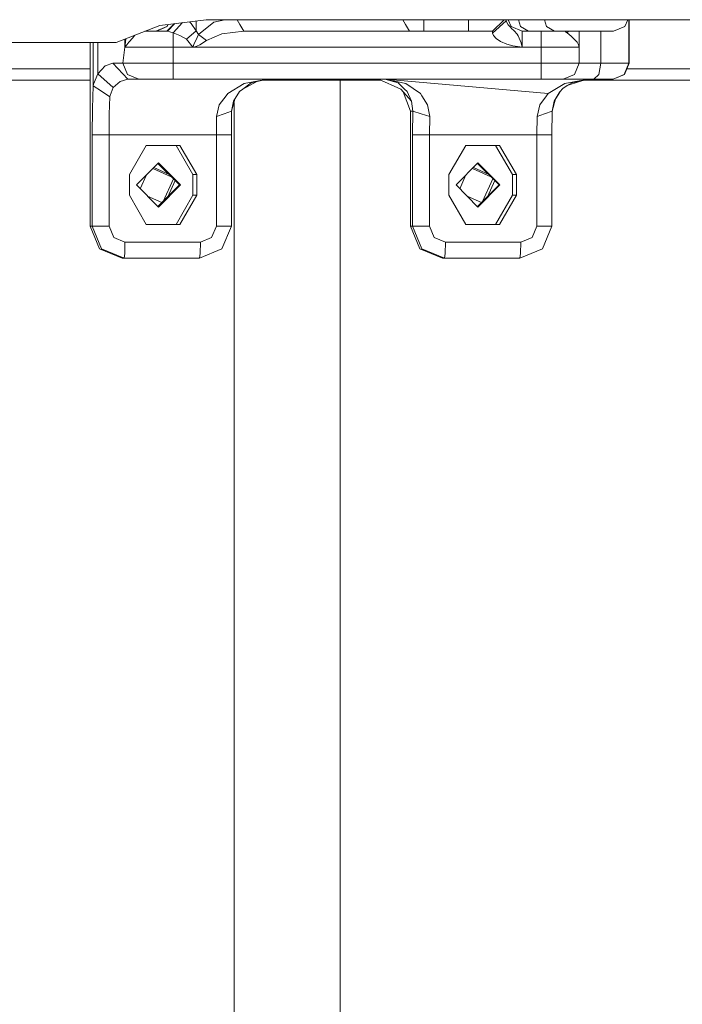
# Model space of a CAD drawing. Units: millimetres. Extents: x 835 to 9995, y -1589 to 1739.
# Drawn here: x 1690 to 1953, y 0 to 390 of the extents above; entities that cross this region are included whole.
import ezdxf

# ---------------------------------------------------------------- set-up
doc = ezdxf.new("R2010")
doc.units = ezdxf.units.MM
doc.layers.add('1', color=7, linetype='Continuous', true_color=0xffffff)

msp = doc.modelspace()

# ---------------------------------------------------------------- linework, layer by layer
at = {"layer": '1', "color": 18, "linetype": 'Continuous', "lineweight": 13}
for p, q in [((1745.651799, 388.165206), (1764.023143, 390.450001)), ((1764.023143, 390.450001), (2311.485368, 390.450001)), ((1767.077761, 389.531821), (1771.472719, 390.450001)), ((1767.077761, 389.531821), (1771.472719, 390.450001)), ((1776.308668, 390.450001), (1777.394372, 388.599962)), ((1776.308668, 390.450001), (1777.394372, 388.599962)), ((1842.088116, 390.450001), (1843.173819, 388.599962)), ((1842.088116, 390.450001), (1843.173819, 388.599962)), ((1850.362616, 390.450001), (1850.362616, 385.849953)), ((1850.362616, 390.450001), (1850.362616, 385.849953)), ((1868.129569, 390.450001), (1868.129569, 387.460887)), ((1868.129569, 390.450001), (1868.129569, 387.460887)), ((1877.629596, 385.849953), (1882.229494, 390.450001)), ((1877.629596, 385.849953), (1882.229494, 390.450001)), ((1883.129435, 390.450001), (1883.129435, 389.981329)), ((1883.129435, 390.450001), (1883.129435, 389.981329)), ((1883.854304, 390.450001), (1884.989339, 387.709826)), ((1883.854304, 390.450001), (1884.989339, 387.709826)), ((1887.937342, 390.450001), (1888.747769, 387.709826)), ((1887.937342, 390.450001), (1888.747769, 387.709826)), ((1898.237978, 390.450001), (1899.048405, 387.709826)), ((1898.237978, 390.450001), (1899.048405, 387.709826)), ((1931.262097, 390.450001), (1930.127936, 387.709826)), ((1931.262097, 390.450001), (1930.127936, 387.709826)), ((1931.742268, 390.450001), (1931.742268, 373.19997)), ((1931.742268, 390.450001), (1931.742268, 373.19997)), ((1931.839782, 390.450001), (1931.839782, 373.19997)), ((1931.839782, 390.450001), (1931.839782, 373.19997)), ((1728.400069, 381.449997), (1745.651799, 388.165206)), ((1744.172412, 385.849953), (1748.512822, 387.709826)), ((1744.172412, 385.849953), (1748.512822, 387.709826)), ((1744.402724, 385.849953), (1748.622494, 387.709826)), ((1744.402724, 385.849953), (1748.622494, 387.709826)), ((1748.501855, 385.849953), (1751.342971, 388.873002)), ((1748.501855, 385.849953), (1751.342971, 388.873002)), ((1748.85466, 388.563537), (1748.512822, 387.709826)), ((1748.85466, 388.563537), (1748.512822, 387.709826)), ((1748.959957, 388.576632), (1748.622494, 387.709826)), ((1748.959957, 388.576632), (1748.622494, 387.709826)), ((1751.667351, 388.913344), (1748.753625, 385.837048)), ((1751.667351, 388.913344), (1748.753625, 385.837048)), ((1750.964957, 385.279208), (1754.652232, 389.284566)), ((1750.964957, 385.279208), (1754.652232, 389.284566)), ((1757.501573, 389.63893), (1758.114653, 388.923407)), ((1757.501573, 389.63893), (1758.114653, 388.923407)), ((1758.114653, 388.923407), (1760.050135, 386.027843)), ((1758.114653, 388.923407), (1760.050135, 386.027843)), ((1760.050135, 389.955888), (1760.050135, 386.027843)), ((1760.050135, 389.955888), (1760.050135, 386.027843)), ((1761.045771, 384.63527), (1767.077761, 389.531821)), ((1761.045771, 384.63527), (1767.077761, 389.531821)), ((1777.394372, 388.599962), (1779.008227, 385.849953)), ((1777.394372, 388.599962), (1779.008227, 385.849953)), ((1843.173819, 388.599962), (1844.787675, 385.849953)), ((1843.173819, 388.599962), (1844.787675, 385.849953)), ((1868.129569, 387.460887), (1868.129569, 385.849953)), ((1868.129569, 387.460887), (1868.129569, 385.849953)), ((1883.129435, 389.981329), (1877.629596, 385.116547)), ((1883.129435, 389.981329), (1877.629596, 385.116547)), ((1883.129435, 389.981329), (1883.32923, 389.326066)), ((1883.129435, 389.981329), (1883.32923, 389.326066)), ((1883.32923, 389.326066), (1883.910733, 388.371766)), ((1883.32923, 389.326066), (1883.910733, 388.371766)), ((1883.910733, 388.371766), (1884.854394, 387.29015)), ((1883.910733, 388.371766), (1884.854394, 387.29015)), ((1885.005313, 387.154907), (1884.854394, 387.29015)), ((1885.005313, 387.154907), (1884.854394, 387.29015)), ((1884.989339, 387.709826), (1889.479476, 385.849953)), ((1884.989339, 387.709826), (1889.479476, 385.849953)), ((1886.216241, 386.068583), (1885.005313, 387.154907)), ((1886.216241, 386.068583), (1885.005313, 387.154907)), ((1888.747769, 387.709826), (1891.953545, 385.849953)), ((1888.747769, 387.709826), (1891.953545, 385.849953)), ((1899.048405, 387.709826), (1902.254182, 385.849953)), ((1899.048405, 387.709826), (1902.254182, 385.849953)), ((1925.640898, 385.849953), (1930.127936, 387.709826)), ((1925.640898, 385.849953), (1930.127936, 387.709826)), ((1731.827575, 382.784148), (1731.827575, 379.499972)), ((1731.827575, 382.784148), (1731.827575, 379.499972)), ((1732.11916, 381.509364), (1732.27274, 382.957429)), ((1732.11916, 381.509364), (1732.27274, 382.957429)), ((1733.746367, 381.894201), (1735.473948, 383.935183)), ((1733.746367, 381.894201), (1735.473948, 383.935183)), ((1735.714989, 384.220004), (1735.473948, 383.935183)), ((1735.714989, 384.220004), (1735.473948, 383.935183)), ((1735.752206, 384.311805), (1735.714989, 384.220004)), ((1735.752206, 384.311805), (1735.714989, 384.220004)), ((1740.364867, 385.849953), (1739.70379, 385.849953)), ((1740.364867, 385.849953), (1739.70379, 385.849953)), ((1744.172412, 385.849953), (1740.364867, 385.849953)), ((1744.172412, 385.849953), (1740.364867, 385.849953)), ((1744.172412, 385.849953), (1744.402724, 385.849953)), ((1744.172412, 385.849953), (1744.402724, 385.849953)), ((1744.402724, 385.849953), (1748.501855, 385.849953)), ((1744.402724, 385.849953), (1748.501855, 385.849953)), ((1748.501855, 385.849953), (1748.753625, 385.837048)), ((1748.501855, 385.849953), (1748.753625, 385.837048)), ((1748.753625, 385.837048), (1749.690848, 385.650963)), ((1748.753625, 385.837048), (1749.690848, 385.650963)), ((1749.690848, 385.650963), (1750.964957, 385.279208)), ((1749.690848, 385.650963), (1750.964957, 385.279208)), ((1750.964957, 385.279208), (1753.568965, 384.211689)), ((1750.964957, 383.990079), (1750.964957, 385.279208)), ((1750.964957, 385.279208), (1753.568965, 384.211689)), ((1750.964957, 383.990079), (1750.964957, 385.279208)), ((1750.964957, 383.990079), (1750.964957, 379.499972)), ((1750.964957, 383.990079), (1750.964957, 379.499972)), ((1753.568965, 384.211689), (1756.323653, 382.763892)), ((1753.568965, 384.211689), (1756.323653, 382.763892)), ((1760.050135, 386.027843), (1756.323653, 382.763892)), ((1760.050135, 386.027843), (1756.323653, 382.763892)), ((1756.323653, 382.763892), (1758.815604, 379.499972)), ((1756.323653, 382.763892), (1758.815604, 379.499972)), ((1759.949284, 382.259816), (1761.045771, 384.63527)), ((1759.949284, 382.259816), (1761.045771, 384.63527)), ((1760.050135, 386.027843), (1761.045771, 384.63527)), ((1760.050135, 386.027843), (1761.045771, 384.63527)), ((1761.045771, 384.63527), (1764.273244, 382.251799)), ((1761.045771, 384.63527), (1764.273244, 382.251799)), ((1770.305472, 384.875685), (1764.273244, 382.251799)), ((1770.305472, 384.875685), (1764.273244, 382.251799)), ((1779.008227, 385.849953), (1770.305472, 384.875685)), ((1779.008227, 385.849953), (1770.305472, 384.875685)), ((1779.008227, 385.849953), (1877.629596, 385.849953)), ((1779.008227, 385.849953), (1877.629596, 385.849953)), ((1877.629596, 385.849953), (1877.629596, 385.116547)), ((1877.629596, 385.849953), (1877.629596, 385.116547)), ((1877.629596, 385.116547), (1878.002244, 384.117454)), ((1877.629596, 385.116547), (1878.002244, 384.117454)), ((1878.002244, 384.117454), (1879.087525, 382.951736)), ((1878.002244, 384.117454), (1879.087525, 382.951736)), ((1880.848485, 381.790161), (1879.087525, 382.951736)), ((1880.848485, 381.790161), (1879.087525, 382.951736)), ((1886.216241, 386.068583), (1887.473899, 384.730041)), ((1886.216241, 386.068583), (1887.473899, 384.730041)), ((1887.473899, 384.730041), (1887.765961, 384.055287)), ((1887.473899, 384.730041), (1887.765961, 384.055287)), ((1888.981419, 381.247729), (1887.765961, 384.055287)), ((1888.981419, 381.247729), (1887.765961, 384.055287)), ((1889.479476, 385.849953), (1889.479476, 383.96889)), ((1891.953545, 385.849953), (1889.479476, 385.849953)), ((1889.479476, 385.849953), (1889.479476, 383.96889)), ((1891.953545, 385.849953), (1889.479476, 385.849953)), ((1889.479476, 379.499972), (1889.479476, 383.96889)), ((1889.479476, 379.499972), (1889.479476, 383.96889)), ((1891.953545, 385.849953), (1902.254182, 385.849953)), ((1891.953545, 385.849953), (1902.254182, 385.849953)), ((1896.999913, 385.849953), (1896.999913, 383.990079)), ((1896.999913, 385.849953), (1896.999913, 383.990079)), ((1896.999913, 379.499972), (1896.999913, 383.990079)), ((1896.999913, 379.499972), (1896.999913, 383.990079)), ((1902.254182, 385.849953), (1909.116345, 385.849953)), ((1902.254182, 385.849953), (1909.116345, 385.849953)), ((1906.510192, 385.849953), (1906.579333, 385.670364)), ((1906.510192, 385.849953), (1906.579333, 385.670364)), ((1906.579333, 385.670364), (1907.202082, 385.189831)), ((1906.579333, 385.670364), (1907.202082, 385.189831)), ((1907.758722, 385.849953), (1907.202082, 385.189831)), ((1907.758722, 385.849953), (1907.202082, 385.189831)), ((1907.202082, 385.189831), (1908.828336, 383.903295)), ((1907.202082, 385.189831), (1908.828336, 383.903295)), ((1908.880072, 383.862376), (1908.828336, 383.903295)), ((1908.880072, 383.862376), (1908.828336, 383.903295)), ((1908.880072, 383.862376), (1909.566479, 383.319467)), ((1908.880072, 383.862376), (1909.566479, 383.319467)), ((1916.929084, 385.849953), (1909.116345, 385.849953)), ((1916.929084, 385.849953), (1909.116345, 385.849953)), ((1909.566479, 383.319467), (1911.254245, 381.504804)), ((1909.566479, 383.319467), (1911.254245, 381.504804)), ((1912.000018, 385.849953), (1912.000018, 383.509636)), ((1912.000018, 385.849953), (1912.000018, 383.509636)), ((1912.000018, 383.509636), (1912.000018, 381.533891)), ((1912.000018, 383.509636), (1912.000018, 381.533891)), ((1923.116999, 385.849953), (1916.929084, 385.849953)), ((1923.116999, 385.849953), (1916.929084, 385.849953)), ((1920.571404, 385.849953), (1920.571404, 373.19997)), ((1920.571404, 385.849953), (1920.571404, 373.19997)), ((1925.640898, 385.849953), (1923.116999, 385.849953)), ((1925.640898, 385.849953), (1923.116999, 385.849953)), ((1609.613138, 381.449997), (1728.400069, 381.449997)), ((1718.041497, 379.177839), (1718.041259, 378.97706)), ((1718.041497, 379.177839), (1718.041259, 378.97706)), ((1718.041259, 378.97706), (1718.041259, 366.849959)), ((1718.041259, 378.97706), (1718.041259, 366.849959)), ((1718.058663, 380.528808), (1718.041497, 379.177839)), ((1718.058663, 380.528808), (1718.041497, 379.177839)), ((1718.090575, 381.449997), (1718.058663, 380.528808)), ((1718.090575, 381.449997), (1718.058663, 380.528808)), ((1719.285804, 381.449997), (1719.285804, 364.257008)), ((1719.285804, 381.449997), (1719.285804, 364.257008)), ((1721.060591, 381.449997), (1721.060591, 368.948281)), ((1721.060591, 381.449997), (1721.060591, 368.948281)), ((1731.827575, 379.499972), (1731.013613, 373.19997)), ((1731.827575, 379.499972), (1731.013613, 373.19997)), ((1731.827575, 379.499972), (1731.830436, 379.517466)), ((1731.827575, 379.499972), (1731.830436, 379.517466)), ((1731.827575, 379.499972), (1731.833535, 379.508734)), ((1731.827575, 379.499972), (1731.833535, 379.508734)), ((1731.827575, 379.499972), (1734.127837, 379.499972)), ((1731.827575, 379.499972), (1734.127837, 379.499972)), ((1731.830436, 379.517466), (1732.11916, 381.509364)), ((1731.830436, 379.517466), (1732.11916, 381.509364)), ((1732.577163, 380.504668), (1731.833535, 379.508734)), ((1732.577163, 380.504668), (1731.833535, 379.508734)), ((1733.398038, 381.482542), (1732.577163, 380.504668)), ((1733.398038, 381.482542), (1732.577163, 380.504668)), ((1733.746367, 381.894201), (1733.398038, 381.482542)), ((1733.746367, 381.894201), (1733.398038, 381.482542)), ((1741.370278, 379.499972), (1734.127837, 379.499972)), ((1741.370278, 379.499972), (1734.127837, 379.499972)), ((1741.370278, 379.499972), (1750.964957, 379.499972)), ((1741.370278, 379.499972), (1750.964957, 379.499972)), ((1750.964957, 379.499972), (1758.815604, 379.499972)), ((1750.964957, 379.499972), (1750.964957, 373.19997)), ((1750.964957, 379.499972), (1758.815604, 379.499972)), ((1750.964957, 379.499972), (1750.964957, 373.19997)), ((1758.815604, 379.499972), (1758.82681, 379.540056)), ((1758.815604, 379.499972), (1758.82681, 379.540056)), ((1758.815604, 379.499972), (1758.836585, 379.502922)), ((1758.815604, 379.499972), (1758.836585, 379.502922)), ((1758.815604, 379.499972), (1889.479476, 379.499972)), ((1758.815604, 379.499972), (1889.479476, 379.499972)), ((1758.82681, 379.540056), (1758.897143, 379.787982)), ((1758.82681, 379.540056), (1758.897143, 379.787982)), ((1758.982974, 379.526287), (1758.836585, 379.502922)), ((1758.982974, 379.526287), (1758.836585, 379.502922)), ((1759.170132, 380.562693), (1758.897143, 379.787982)), ((1759.170132, 380.562693), (1758.897143, 379.787982)), ((1759.64697, 379.683614), (1758.982974, 379.526287)), ((1759.64697, 379.683614), (1758.982974, 379.526287)), ((1759.170132, 380.562693), (1759.453612, 381.210297)), ((1759.170132, 380.562693), (1759.453612, 381.210297)), ((1759.949284, 382.259816), (1759.453612, 381.210297)), ((1759.949284, 382.259816), (1759.453612, 381.210297)), ((1760.369139, 379.929274), (1759.64697, 379.683614)), ((1760.369139, 379.929274), (1759.64697, 379.683614)), ((1761.622744, 380.500734), (1760.369139, 379.929274)), ((1761.622744, 380.500734), (1760.369139, 379.929274)), ((1764.273244, 382.251799), (1761.622744, 380.500734)), ((1764.273244, 382.251799), (1761.622744, 380.500734)), ((1883.390027, 380.729973), (1880.848485, 381.790161)), ((1883.390027, 380.729973), (1880.848485, 381.790161)), ((1885.736542, 380.111545), (1883.390027, 380.729973)), ((1885.736542, 380.111545), (1883.390027, 380.729973)), ((1888.549882, 379.630327), (1885.736542, 380.111545)), ((1888.549882, 379.630327), (1885.736542, 380.111545)), ((1889.458495, 379.502892), (1888.549882, 379.630327)), ((1889.458495, 379.502892), (1888.549882, 379.630327)), ((1888.981419, 381.247729), (1889.46827, 379.540712)), ((1888.981419, 381.247729), (1889.46827, 379.540712)), ((1889.479476, 379.499972), (1889.458495, 379.502892)), ((1889.479476, 379.499972), (1889.458495, 379.502892)), ((1889.479476, 379.499972), (1889.46827, 379.540712)), ((1889.479476, 379.499972), (1889.46827, 379.540712)), ((1889.479476, 379.499972), (1896.999913, 379.499972)), ((1889.479476, 379.499972), (1896.999913, 379.499972)), ((1896.999913, 379.499972), (1907.606679, 379.499972)), ((1896.999913, 379.499972), (1896.999913, 373.19997)), ((1896.999913, 379.499972), (1907.606679, 379.499972)), ((1896.999913, 379.499972), (1896.999913, 373.19997)), ((1912.000018, 379.499972), (1907.606679, 379.499972)), ((1912.000018, 379.499972), (1907.606679, 379.499972)), ((1911.254245, 381.504804), (1911.801415, 380.516917)), ((1911.254245, 381.504804), (1911.801415, 380.516917)), ((1911.801415, 380.516917), (1912.000018, 379.508644)), ((1911.801415, 380.516917), (1912.000018, 379.508644)), ((1912.000018, 381.533891), (1912.000018, 379.508644)), ((1912.000018, 381.533891), (1912.000018, 379.508644)), ((1912.000018, 379.508644), (1912.000018, 379.499972)), ((1912.000018, 379.508644), (1912.000018, 379.499972)), ((1912.000018, 379.499972), (1912.000018, 373.19997)), ((1912.000018, 379.499972), (1912.000018, 373.19997)), ((1684.571343, 370.979995), (1718.041259, 370.979995)), ((1721.060591, 368.948281), (1723.956185, 372.116327)), ((1721.060591, 368.948281), (1723.956185, 372.116327)), ((1723.956185, 372.116327), (1727.091389, 373.19997)), ((1723.956185, 372.116327), (1727.091389, 373.19997)), ((1727.091389, 373.19997), (1732.960063, 366.849959)), ((1731.013613, 373.19997), (1727.091389, 373.19997)), ((1727.091389, 373.19997), (1732.960063, 366.849959)), ((1731.013613, 373.19997), (1727.091389, 373.19997)), ((1731.013613, 373.19997), (1734.127837, 373.19997)), ((1731.013613, 373.19997), (1732.868987, 368.709832)), ((1731.013613, 373.19997), (1734.127837, 373.19997)), ((1731.013613, 373.19997), (1732.868987, 368.709832)), ((1741.370278, 373.19997), (1734.127837, 373.19997)), ((1741.370278, 373.19997), (1734.127837, 373.19997)), ((1741.370278, 373.19997), (1750.964957, 373.19997)), ((1741.370278, 373.19997), (1750.964957, 373.19997)), ((1750.964957, 373.19997), (1896.999913, 373.19997)), ((1750.964957, 373.19997), (1750.964957, 368.709832)), ((1750.964957, 373.19997), (1896.999913, 373.19997)), ((1750.964957, 373.19997), (1750.964957, 368.709832)), ((1896.999913, 373.19997), (1907.606679, 373.19997)), ((1896.999913, 373.19997), (1896.999913, 368.709832)), ((1896.999913, 373.19997), (1907.606679, 373.19997)), ((1896.999913, 373.19997), (1896.999913, 368.709832)), ((1912.000018, 373.19997), (1907.606679, 373.19997)), ((1912.000018, 373.19997), (1907.606679, 373.19997)), ((1912.000018, 373.19997), (1910.140115, 368.709832)), ((1912.000018, 373.19997), (1910.140115, 368.709832)), ((1914.322692, 373.19997), (1912.000018, 373.19997)), ((1914.322692, 373.19997), (1912.000018, 373.19997)), ((1914.322692, 373.19997), (1920.571404, 373.19997)), ((1914.322692, 373.19997), (1920.571404, 373.19997)), ((1920.571404, 373.19997), (1919.774371, 368.709832)), ((1920.571404, 373.19997), (1919.774371, 368.709832)), ((1920.571404, 373.19997), (1927.318173, 373.19997)), ((1920.571404, 373.19997), (1927.318173, 373.19997)), ((1927.318173, 373.19997), (1931.281882, 373.19997)), ((1927.318173, 373.19997), (1931.281882, 373.19997)), ((1931.742268, 373.19997), (1929.906207, 368.709832)), ((1931.742268, 373.19997), (1929.906207, 368.709832)), ((1931.839782, 373.19997), (1929.99466, 368.709832)), ((1931.839782, 373.19997), (1929.99466, 368.709832)), ((1930.927532, 370.979995), (2092.405873, 370.979995)), ((1931.742268, 373.19997), (1931.281882, 373.19997)), ((1931.742268, 373.19997), (1931.281882, 373.19997)), ((1931.742268, 373.19997), (1931.839782, 373.19997)), ((1931.742268, 373.19997), (1931.839782, 373.19997)), ((1719.351846, 364.896446), (1721.060591, 368.948281)), ((1719.351846, 364.896446), (1721.060591, 368.948281)), ((1721.060591, 368.948281), (1727.133351, 363.550603)), ((1721.060591, 368.948281), (1727.133351, 363.550603)), ((1737.348157, 366.849959), (1732.868987, 368.709832)), ((1737.348157, 366.849959), (1732.868987, 368.709832)), ((1750.964957, 366.849959), (1750.964957, 368.709832)), ((1750.964957, 366.849959), (1750.964957, 368.709832)), ((1896.999913, 366.849959), (1896.999913, 368.709832)), ((1896.999913, 366.849959), (1896.999913, 368.709832)), ((1905.649977, 366.849959), (1910.140115, 368.709832)), ((1905.649977, 366.849959), (1910.140115, 368.709832)), ((1919.774371, 368.709832), (1917.850095, 366.849959)), ((1919.774371, 368.709832), (1917.850095, 366.849959)), ((1925.474005, 366.849959), (1929.906207, 368.709832)), ((1925.474005, 366.849959), (1929.906207, 368.709832)), ((1925.540524, 366.849959), (1929.99466, 368.709832)), ((1925.540524, 366.849959), (1929.99466, 368.709832)), ((1718.041259, 366.435587), (1684.571343, 366.435587)), ((1718.041259, 366.849959), (1718.041259, 308.621585)), ((1718.041259, 366.849959), (1718.041259, 308.621585)), ((1719.285804, 364.257008), (1718.938189, 355.28639)), ((1719.285804, 364.257008), (1718.938189, 355.28639)), ((1719.351846, 364.896446), (1719.285804, 364.257008)), ((1719.351846, 364.896446), (1719.285804, 364.257008)), ((1719.285804, 364.257008), (1722.596007, 362.083554)), ((1719.285804, 364.257008), (1722.596007, 362.083554)), ((1727.133351, 363.550603), (1725.946742, 360.406309)), ((1727.133351, 363.550603), (1725.946742, 360.406309)), ((1729.930955, 366.009057), (1727.133351, 363.550603)), ((1729.930955, 366.009057), (1727.133351, 363.550603)), ((1732.960063, 366.849959), (1729.930955, 366.009057)), ((1732.960063, 366.849959), (1729.930955, 366.009057)), ((1737.348157, 366.849959), (1732.960063, 366.849959)), ((1737.348157, 366.849959), (1732.960063, 366.849959)), ((1737.348157, 366.849959), (1739.473658, 366.849959)), ((1737.348157, 366.849959), (1739.473658, 366.849959)), ((1739.473658, 366.849959), (1744.416552, 366.849959)), ((1739.473658, 366.849959), (1744.416552, 366.849959)), ((1744.416552, 366.849959), (1750.964957, 366.849959)), ((1744.416552, 366.849959), (1750.964957, 366.849959)), ((1750.964957, 366.849959), (1896.999913, 366.849959)), ((1750.964957, 366.849959), (1896.999913, 366.849959)), ((1779.171305, 365.177423), (1772.624331, 361.20382)), ((1779.171305, 365.177423), (1772.624331, 361.20382)), ((1784.192309, 365.908205), (1778.63844, 362.956554)), ((1784.192309, 365.908205), (1778.63844, 362.956554)), ((1778.63844, 362.956554), (1781.951504, 365.4131)), ((1778.63844, 362.956554), (1781.951504, 365.4131)), ((1779.171305, 365.177423), (1788.447934, 366.849959)), ((1779.171305, 365.177423), (1788.447934, 366.849959)), ((1781.951504, 365.4131), (1788.45461, 366.849959)), ((1781.951504, 365.4131), (1788.45461, 366.849959)), ((1833.402263, 366.435587), (1786.579199, 366.435587)), ((1817.232882, 366.435587), (1817.287336, -366.435617)), ((1841.330844, 362.88327), (1832.477408, 366.849959)), ((1841.330844, 362.88327), (1832.477408, 366.849959)), ((1834.99723, 366.849635), (1834.996062, 366.849959)), ((1834.99723, 366.849635), (1834.996062, 366.849959)), ((1840.178567, 365.4131), (1835.001859, 366.848352)), ((1840.178567, 365.4131), (1835.001859, 366.848352)), ((1835.003691, 366.849959), (1835.006344, 366.849421)), ((1835.011147, 366.849309), (1835.003691, 366.849959)), ((1835.003691, 366.849959), (1835.006344, 366.849421)), ((1835.011147, 366.849309), (1835.003691, 366.849959)), ((1835.01899, 366.846858), (1843.25512, 365.177423)), ((1899.73672, 361.20382), (1835.01899, 366.846858)), ((1835.01899, 366.846858), (1843.25512, 365.177423)), ((1899.73672, 361.20382), (1835.01899, 366.846858)), ((1840.178567, 365.4131), (1842.778044, 362.956554)), ((1840.178567, 365.4131), (1842.778044, 362.956554)), ((1843.25512, 365.177423), (1849.032956, 361.20382)), ((1843.25512, 365.177423), (1849.032956, 361.20382)), ((1896.999913, 366.849959), (1903.116542, 366.849959)), ((1896.999913, 366.849959), (1903.116542, 366.849959)), ((1906.283932, 365.177423), (1899.73672, 361.20382)), ((1906.283932, 365.177423), (1899.73672, 361.20382)), ((1903.116542, 366.849959), (1905.649977, 366.849959)), ((1903.116542, 366.849959), (1905.649977, 366.849959)), ((1904.40281, 361.884981), (1905.562955, 363.107622)), ((1904.40281, 361.884981), (1905.562955, 363.107622)), ((1907.218533, 364.38185), (1905.562955, 363.107622)), ((1907.218533, 364.38185), (1905.562955, 363.107622)), ((1905.649977, 366.849959), (1908.955889, 366.849959)), ((1905.649977, 366.849959), (1908.955889, 366.849959)), ((1906.283932, 365.177423), (1915.560323, 366.849959)), ((1906.283932, 365.177423), (1915.560323, 366.849959)), ((1907.580864, 364.499473), (1907.147895, 364.327483)), ((1907.580864, 364.499473), (1907.147895, 364.327483)), ((1907.218533, 364.38185), (1912.122088, 365.973681)), ((1907.218533, 364.38185), (1912.122088, 365.973681)), ((1907.218533, 364.38185), (1909.064132, 365.4131)), ((1907.218533, 364.38185), (1909.064132, 365.4131)), ((1908.955889, 366.849959), (1917.850095, 366.849959)), ((1908.955889, 366.849959), (1917.850095, 366.849959)), ((1915.566998, 366.849959), (1909.064132, 365.4131)), ((1915.566998, 366.849959), (1909.064132, 365.4131)), ((1912.122088, 365.973681), (1915.566998, 366.849959)), ((1912.122088, 365.973681), (1915.566998, 366.849959)), ((2043.225365, 366.435587), (1913.93798, 366.435587)), ((1917.850095, 366.849959), (1922.454673, 366.849959)), ((1917.850095, 366.849959), (1922.454673, 366.849959)), ((1922.454673, 366.849959), (1925.15977, 366.849959)), ((1922.454673, 366.849959), (1925.15977, 366.849959)), ((1925.15977, 366.849959), (1925.474005, 366.849959)), ((1925.15977, 366.849959), (1925.474005, 366.849959)), ((1925.474005, 366.849959), (1925.540524, 366.849959)), ((1925.474005, 366.849959), (1925.540524, 366.849959)), ((1722.596007, 362.083554), (1725.906449, 359.910101)), ((1722.596007, 362.083554), (1725.906449, 359.910101)), ((1725.906449, 359.910101), (1725.636798, 352.948755)), ((1725.906449, 359.910101), (1725.636798, 352.948755)), ((1725.946742, 360.406309), (1725.906449, 359.910101)), ((1725.946742, 360.406309), (1725.906449, 359.910101)), ((1769.285756, 356.707424), (1771.97178, 360.32486)), ((1769.285756, 356.707424), (1771.97178, 360.32486)), ((1772.624331, 361.20382), (1771.97178, 360.32486)), ((1772.624331, 361.20382), (1771.97178, 360.32486)), ((1774.977046, 358.136594), (1777.347642, 361.999422)), ((1774.977046, 358.136594), (1777.347642, 361.999422)), ((1778.63844, 362.956554), (1777.347642, 361.999422)), ((1778.63844, 362.956554), (1777.347642, 361.999422)), ((1845.561343, 358.136594), (1841.330844, 362.88327)), ((1845.561343, 358.136594), (1841.330844, 362.88327)), ((1845.153886, 354.149967), (1842.193148, 361.915753)), ((1845.153886, 354.149967), (1842.193148, 361.915753)), ((1843.791085, 361.999422), (1842.778044, 362.956554)), ((1843.791085, 361.999422), (1842.778044, 362.956554)), ((1845.561343, 358.136594), (1843.791085, 361.999422)), ((1845.561343, 358.136594), (1843.791085, 361.999422)), ((1849.594432, 360.32486), (1849.032956, 361.20382)), ((1849.594432, 360.32486), (1849.032956, 361.20382)), ((1851.905661, 356.707424), (1849.594432, 360.32486)), ((1851.905661, 356.707424), (1849.594432, 360.32486)), ((1896.398144, 356.707424), (1899.084168, 360.32486)), ((1896.398144, 356.707424), (1899.084168, 360.32486)), ((1899.084168, 360.32486), (1899.73672, 361.20382)), ((1899.084168, 360.32486), (1899.73672, 361.20382)), ((1902.089434, 358.136594), (1904.290216, 361.766393)), ((1902.089434, 358.136594), (1904.290216, 361.766393)), ((1902.089434, 358.136594), (1904.045659, 361.508816)), ((1902.089434, 358.136594), (1904.045659, 361.508816)), ((1904.045659, 361.508816), (1904.40281, 361.884981)), ((1904.045659, 361.508816), (1904.40281, 361.884981)), ((1718.938189, 355.28639), (1718.816596, 344.849974)), ((1718.938189, 355.28639), (1718.816596, 344.849974)), ((1768.187123, 352.066904), (1769.285756, 356.707424)), ((1768.187123, 352.066904), (1769.285756, 356.707424)), ((1775.511315, 359.007172), (1774.15927, 354.149967)), ((1775.511315, 359.007172), (1774.15927, 354.149967)), ((1774.977046, 358.136594), (1774.15927, 354.149967)), ((1774.977046, 358.136594), (1774.15927, 354.149967)), ((1775.142401, 357.681856), (1775.195569, -357.872858)), ((1846.024829, 354.149967), (1845.561343, 358.136594)), ((1846.024829, 354.149967), (1845.561343, 358.136594)), ((1851.905661, 356.707424), (1852.729159, 352.066904)), ((1851.905661, 356.707424), (1852.729159, 352.066904)), ((1896.398144, 356.707424), (1895.29975, 352.066904)), ((1896.398144, 356.707424), (1895.29975, 352.066904)), ((1902.62916, 359.026776), (1901.271659, 354.149967)), ((1902.62916, 359.026776), (1901.271659, 354.149967)), ((1902.089434, 358.136594), (1901.271659, 354.149967)), ((1902.089434, 358.136594), (1901.271659, 354.149967)), ((1725.636798, 352.948755), (1725.542384, 344.849974)), ((1725.636798, 352.948755), (1725.542384, 344.849974)), ((1768.187123, 352.066904), (1768.112975, 344.849974)), ((1768.187123, 352.066904), (1768.112975, 344.849974)), ((1768.187123, 352.066904), (1771.173077, 353.108436)), ((1768.187123, 352.066904), (1771.173077, 353.108436)), ((1774.15927, 354.149967), (1771.173077, 353.108436)), ((1774.15927, 354.149967), (1771.173077, 353.108436)), ((1774.15927, 354.149967), (1774.063426, 344.849974)), ((1774.15927, 354.149967), (1774.063426, 344.849974)), ((1845.153886, 354.149967), (1846.024829, 354.149967)), ((1845.153886, 308.621585), (1845.153886, 354.149967)), ((1845.153886, 354.149967), (1846.024829, 354.149967)), ((1845.153886, 308.621585), (1845.153886, 354.149967)), ((1845.928984, 344.849974), (1846.024829, 354.149967)), ((1845.928984, 344.849974), (1846.024829, 354.149967)), ((1849.376994, 353.108436), (1846.024829, 354.149967)), ((1849.376994, 353.108436), (1846.024829, 354.149967)), ((1852.729159, 352.066904), (1849.376994, 353.108436)), ((1852.729159, 352.066904), (1849.376994, 353.108436)), ((1852.655011, 344.849974), (1852.729159, 352.066904)), ((1852.655011, 344.849974), (1852.729159, 352.066904)), ((1895.29975, 352.066904), (1895.225364, 344.849974)), ((1895.29975, 352.066904), (1895.225364, 344.849974)), ((1895.29975, 352.066904), (1898.285704, 353.108436)), ((1895.29975, 352.066904), (1898.285704, 353.108436)), ((1901.271659, 354.149967), (1898.285704, 353.108436)), ((1901.271659, 354.149967), (1898.285704, 353.108436)), ((1901.271659, 354.149967), (1901.175814, 344.849974)), ((1901.271659, 354.149967), (1901.175814, 344.849974)), ((1718.816596, 344.849974), (1720.947104, 344.849974)), ((1718.816596, 344.849974), (1718.816596, 308.621585)), ((1718.816596, 344.849974), (1720.947104, 344.849974)), ((1718.816596, 344.849974), (1718.816596, 308.621585)), ((1720.947104, 344.849974), (1725.542384, 344.849974)), ((1720.947104, 344.849974), (1725.542384, 344.849974)), ((1725.542384, 344.849974), (1725.542384, 308.621585)), ((1725.542384, 344.849974), (1768.112975, 344.849974)), ((1725.542384, 344.849974), (1725.542384, 308.621585)), ((1725.542384, 344.849974), (1768.112975, 344.849974)), ((1768.112975, 344.849974), (1772.481042, 344.849974)), ((1768.112975, 344.849974), (1768.112975, 308.621585)), ((1768.112975, 344.849974), (1772.481042, 344.849974)), ((1768.112975, 344.849974), (1768.112975, 308.621585)), ((1772.481042, 344.849974), (1774.063426, 344.849974)), ((1772.481042, 344.849974), (1774.063426, 344.849974)), ((1774.063426, 344.849974), (1774.063426, 308.621585)), ((1774.063426, 344.849974), (1774.063426, 308.621585)), ((1848.059731, 344.849974), (1845.928984, 344.849974)), ((1845.928984, 308.621585), (1845.928984, 344.849974)), ((1848.059731, 344.849974), (1845.928984, 344.849974)), ((1845.928984, 308.621585), (1845.928984, 344.849974)), ((1848.059731, 344.849974), (1852.655011, 344.849974)), ((1848.059731, 344.849974), (1852.655011, 344.849974)), ((1852.655011, 308.621585), (1852.655011, 344.849974)), ((1895.225364, 344.849974), (1852.655011, 344.849974)), ((1852.655011, 308.621585), (1852.655011, 344.849974)), ((1895.225364, 344.849974), (1852.655011, 344.849974)), ((1895.225364, 344.849974), (1899.593669, 344.849974)), ((1895.225364, 344.849974), (1895.225364, 308.621585)), ((1895.225364, 344.849974), (1899.593669, 344.849974)), ((1895.225364, 344.849974), (1895.225364, 308.621585)), ((1899.593669, 344.849974), (1901.175814, 344.849974)), ((1899.593669, 344.849974), (1901.175814, 344.849974)), ((1901.175814, 344.849974), (1901.175814, 308.621585)), ((1901.175814, 344.849974), (1901.175814, 308.621585)), ((1740.314799, 340.630859), (1733.627396, 329.026133)), ((1740.314799, 340.630859), (1733.627396, 329.026133)), ((1753.689843, 340.630859), (1740.314799, 340.630859)), ((1753.689843, 340.630859), (1740.314799, 340.630859)), ((1752.139169, 340.630859), (1758.82681, 329.026133)), ((1752.139169, 340.630859), (1758.82681, 329.026133)), ((1760.377246, 329.026133), (1753.689843, 340.630859)), ((1760.377246, 329.026133), (1753.689843, 340.630859)), ((1867.077904, 340.630859), (1860.390502, 329.026133)), ((1867.077904, 340.630859), (1860.390502, 329.026133)), ((1880.452948, 340.630859), (1867.077904, 340.630859)), ((1880.452948, 340.630859), (1867.077904, 340.630859)), ((1878.902274, 340.630859), (1885.589915, 329.026133)), ((1878.902274, 340.630859), (1885.589915, 329.026133)), ((1887.140351, 329.026133), (1880.452948, 340.630859)), ((1887.140351, 329.026133), (1880.452948, 340.630859)), ((1745.133954, 333.667308), (1736.410218, 324.9273)), ((1745.133954, 333.667308), (1736.410218, 324.9273)), ((1743.290634, 331.82055), (1749.397645, 329.028531)), ((1743.290634, 331.82055), (1749.397645, 329.028531)), ((1753.49124, 324.9273), (1744.950729, 333.483742)), ((1753.49124, 324.9273), (1744.950729, 333.483742)), ((1745.133954, 333.667308), (1753.85769, 324.9273)), ((1745.133954, 333.667308), (1753.85769, 324.9273)), ((1871.897059, 333.667308), (1863.173323, 324.9273)), ((1871.897059, 333.667308), (1863.173323, 324.9273)), ((1870.05374, 331.82055), (1876.160751, 329.028531)), ((1870.05374, 331.82055), (1876.160751, 329.028531)), ((1880.254346, 324.9273), (1871.713835, 333.483742)), ((1880.254346, 324.9273), (1871.713835, 333.483742)), ((1871.897059, 333.667308), (1880.620795, 324.9273)), ((1871.897059, 333.667308), (1880.620795, 324.9273)), ((1733.627396, 320.901126), (1733.627396, 329.026133)), ((1733.627396, 320.901126), (1733.627396, 329.026133)), ((1740.366663, 328.891125), (1737.887256, 323.447507)), ((1740.366663, 328.891125), (1737.887256, 323.447507)), ((1750.258553, 328.166017), (1742.969246, 331.498562)), ((1750.258553, 328.166017), (1742.969246, 331.498562)), ((1758.82681, 329.026133), (1760.377246, 329.026133)), ((1758.82681, 320.901126), (1758.82681, 329.026133)), ((1758.82681, 329.026133), (1760.377246, 329.026133)), ((1758.82681, 320.901126), (1758.82681, 329.026133)), ((1760.377246, 329.026133), (1760.377246, 320.901126)), ((1760.377246, 329.026133), (1760.377246, 320.901126)), ((1860.390502, 320.901126), (1860.390502, 329.026133)), ((1860.390502, 320.901126), (1860.390502, 329.026133)), ((1867.129769, 328.891125), (1864.650362, 323.447507)), ((1867.129769, 328.891125), (1864.650362, 323.447507)), ((1877.021659, 328.166017), (1869.732351, 331.498562)), ((1877.021659, 328.166017), (1869.732351, 331.498562)), ((1885.589915, 329.026133), (1887.140351, 329.026133)), ((1885.589915, 320.901126), (1885.589915, 329.026133)), ((1885.589915, 329.026133), (1887.140351, 329.026133)), ((1885.589915, 320.901126), (1885.589915, 329.026133)), ((1887.140351, 329.026133), (1887.140351, 320.901126)), ((1887.140351, 329.026133), (1887.140351, 320.901126)), ((1745.133954, 316.187292), (1736.410218, 324.9273)), ((1745.133954, 316.187292), (1736.410218, 324.9273)), ((1753.49124, 324.9273), (1744.950729, 316.370859)), ((1753.49124, 324.9273), (1744.950729, 316.370859)), ((1753.85769, 324.9273), (1745.133954, 316.187292)), ((1753.85769, 324.9273), (1745.133954, 316.187292)), ((1751.058445, 327.364633), (1746.974672, 318.398577)), ((1751.058445, 327.364633), (1746.974672, 318.398577)), ((1751.762739, 326.659026), (1748.861217, 320.288641)), ((1751.762739, 326.659026), (1748.861217, 320.288641)), ((1871.897059, 316.187292), (1863.173323, 324.9273)), ((1871.897059, 316.187292), (1863.173323, 324.9273)), ((1880.254346, 324.9273), (1871.713835, 316.370859)), ((1880.254346, 324.9273), (1871.713835, 316.370859)), ((1880.620795, 324.9273), (1871.897059, 316.187292)), ((1880.620795, 324.9273), (1871.897059, 316.187292)), ((1877.821551, 327.364633), (1873.737777, 318.398577)), ((1877.821551, 327.364633), (1873.737777, 318.398577)), ((1878.525844, 326.659026), (1875.624322, 320.288641)), ((1878.525844, 326.659026), (1875.624322, 320.288641)), ((1733.627396, 320.901126), (1740.314799, 309.29637)), ((1733.627396, 320.901126), (1740.314799, 309.29637)), ((1746.496074, 317.919086), (1740.811194, 320.518115)), ((1746.496074, 317.919086), (1740.811194, 320.518115)), ((1758.82681, 320.901126), (1752.139169, 309.296399)), ((1758.82681, 320.901126), (1752.139169, 309.296399)), ((1760.377246, 320.901126), (1753.689843, 309.29637)), ((1760.377246, 320.901126), (1753.689843, 309.29637)), ((1758.82681, 320.901126), (1760.377246, 320.901126)), ((1758.82681, 320.901126), (1760.377246, 320.901126)), ((1860.390502, 320.901126), (1867.077904, 309.29637)), ((1860.390502, 320.901126), (1867.077904, 309.29637)), ((1873.25918, 317.919086), (1867.5743, 320.518115)), ((1873.25918, 317.919086), (1867.5743, 320.518115)), ((1885.589915, 320.901126), (1878.902274, 309.296399)), ((1885.589915, 320.901126), (1878.902274, 309.296399)), ((1887.140351, 320.901126), (1880.452948, 309.29637)), ((1887.140351, 320.901126), (1880.452948, 309.29637)), ((1885.589915, 320.901126), (1887.140351, 320.901126)), ((1885.589915, 320.901126), (1887.140351, 320.901126)), ((1718.041259, 308.621585), (1718.816596, 308.621585)), ((1718.041259, 308.621585), (1721.754151, 299.641341)), ((1718.041259, 308.621585), (1718.816596, 308.621585)), ((1718.041259, 308.621585), (1721.754151, 299.641341)), ((1718.816596, 308.621585), (1722.529488, 299.641311)), ((1718.816596, 308.621585), (1720.947104, 308.621585)), ((1718.816596, 308.621585), (1722.529488, 299.641311)), ((1718.816596, 308.621585), (1720.947104, 308.621585)), ((1720.947104, 308.621585), (1725.542384, 308.621585)), ((1720.947104, 308.621585), (1725.542384, 308.621585)), ((1725.542384, 308.621585), (1727.398949, 304.131448)), ((1725.542384, 308.621585), (1727.398949, 304.131448)), ((1740.314782, 309.296399), (1752.139169, 309.296399)), ((1740.314782, 309.296399), (1752.139169, 309.296399)), ((1753.689843, 309.29637), (1740.314799, 309.29637)), ((1753.689843, 309.29637), (1740.314799, 309.29637)), ((1768.112975, 308.621585), (1766.256409, 304.131448)), ((1768.112975, 308.621585), (1766.256409, 304.131448)), ((1772.481042, 308.621585), (1768.112975, 308.621585)), ((1772.481042, 308.621585), (1768.112975, 308.621585)), ((1774.063426, 308.621585), (1770.350533, 299.641311)), ((1774.063426, 308.621585), (1770.350533, 299.641311)), ((1774.063426, 308.621585), (1772.481042, 308.621585)), ((1774.063426, 308.621585), (1772.481042, 308.621585)), ((1845.153886, 308.621585), (1845.928984, 308.621585)), ((1848.86654, 299.641341), (1845.153886, 308.621585)), ((1845.153886, 308.621585), (1845.928984, 308.621585)), ((1848.86654, 299.641341), (1845.153886, 308.621585)), ((1845.928984, 308.621585), (1848.059731, 308.621585)), ((1849.641877, 299.641311), (1845.928984, 308.621585)), ((1845.928984, 308.621585), (1848.059731, 308.621585)), ((1849.641877, 299.641311), (1845.928984, 308.621585)), ((1848.059731, 308.621585), (1852.655011, 308.621585)), ((1848.059731, 308.621585), (1852.655011, 308.621585)), ((1854.511338, 304.131448), (1852.655011, 308.621585)), ((1854.511338, 304.131448), (1852.655011, 308.621585)), ((1867.077887, 309.296399), (1878.902274, 309.296399)), ((1867.077887, 309.296399), (1878.902274, 309.296399)), ((1880.452948, 309.29637), (1867.077904, 309.29637)), ((1880.452948, 309.29637), (1867.077904, 309.29637)), ((1895.225364, 308.621585), (1893.369036, 304.131448)), ((1895.225364, 308.621585), (1893.369036, 304.131448)), ((1899.593669, 308.621585), (1895.225364, 308.621585)), ((1899.593669, 308.621585), (1895.225364, 308.621585)), ((1901.175814, 308.621585), (1897.46316, 299.641311)), ((1901.175814, 308.621585), (1897.46316, 299.641311)), ((1901.175814, 308.621585), (1899.593669, 308.621585)), ((1901.175814, 308.621585), (1899.593669, 308.621585)), ((1731.880503, 302.271575), (1727.398949, 304.131448)), ((1731.880503, 302.271575), (1727.398949, 304.131448)), ((1731.880503, 302.271575), (1731.767016, 297.781438)), ((1731.880503, 302.271575), (1731.767016, 297.781438)), ((1731.880503, 302.271575), (1761.774855, 302.271575)), ((1731.880503, 302.271575), (1761.774855, 302.271575)), ((1761.66113, 297.781438), (1761.774855, 302.271575)), ((1761.66113, 297.781438), (1761.774855, 302.271575)), ((1761.774855, 302.271575), (1766.256409, 304.131448)), ((1761.774855, 302.271575), (1766.256409, 304.131448)), ((1858.99313, 302.271575), (1854.511338, 304.131448)), ((1858.99313, 302.271575), (1854.511338, 304.131448)), ((1858.879405, 297.781438), (1858.99313, 302.271575)), ((1858.879405, 297.781438), (1858.99313, 302.271575)), ((1888.887244, 302.271575), (1858.99313, 302.271575)), ((1888.887244, 302.271575), (1858.99313, 302.271575)), ((1888.773757, 297.781438), (1888.887244, 302.271575)), ((1888.773757, 297.781438), (1888.887244, 302.271575)), ((1893.369036, 304.131448), (1888.887244, 302.271575)), ((1893.369036, 304.131448), (1888.887244, 302.271575)), ((1721.754151, 299.641341), (1730.717736, 295.921594)), ((1721.754151, 299.641341), (1730.717736, 295.921594)), ((1722.529488, 299.641311), (1731.492835, 295.921594)), ((1722.529488, 299.641311), (1731.492835, 295.921594)), ((1731.492835, 295.921594), (1731.767016, 297.781438)), ((1731.492835, 295.921594), (1731.767016, 297.781438)), ((1761.387187, 295.921594), (1770.350533, 299.641311)), ((1761.387187, 295.921594), (1770.350533, 299.641311)), ((1761.387187, 295.921594), (1761.66113, 297.781438)), ((1761.387187, 295.921594), (1761.66113, 297.781438)), ((1857.830125, 295.921594), (1848.86654, 299.641341)), ((1857.830125, 295.921594), (1848.86654, 299.641341)), ((1858.605462, 295.921594), (1849.641877, 299.641311)), ((1858.605462, 295.921594), (1849.641877, 299.641311)), ((1858.605462, 295.921594), (1858.879405, 297.781438)), ((1858.605462, 295.921594), (1858.879405, 297.781438)), ((1897.46316, 299.641311), (1888.499575, 295.921594)), ((1897.46316, 299.641311), (1888.499575, 295.921594)), ((1888.499575, 295.921594), (1888.773757, 297.781438)), ((1888.499575, 295.921594), (1888.773757, 297.781438)), ((1730.717736, 295.921594), (1731.492835, 295.921594)), ((1730.717736, 295.921594), (1731.492835, 295.921594)), ((1731.492835, 295.921594), (1761.387187, 295.921594)), ((1731.492835, 295.921594), (1761.387187, 295.921594)), ((1857.830125, 295.921594), (1858.605462, 295.921594)), ((1857.830125, 295.921594), (1858.605462, 295.921594)), ((1888.499575, 295.921594), (1858.605462, 295.921594)), ((1888.499575, 295.921594), (1858.605462, 295.921594))]:
    msp.add_line(p, q, dxfattribs=at)

doc.saveas('drawing.dxf')
